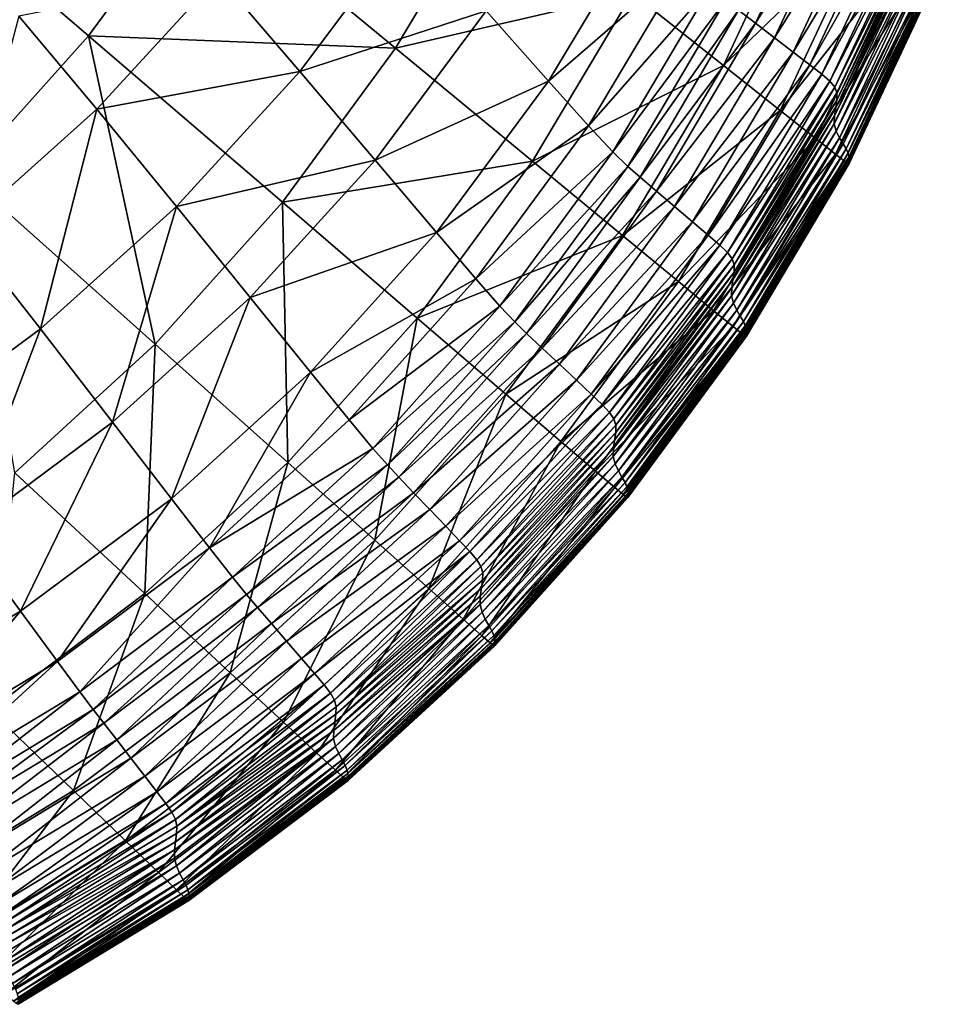
# Model space of a CAD drawing. Extents: x -250 to 250, y -245 to 245.
# Drawn here: x 211 to 243, y -234 to -201 of the extents above; entities that cross this region are included whole.
import ezdxf

# ---------------------------------------------------------------- set-up
doc = ezdxf.new("R2010")
doc.units = 0
doc.header["$MEASUREMENT"] = 0
doc.layers.get('0').update_dxf_attribs({"linetype": 'CONTINUOUS'})

msp = doc.modelspace()

# ---------------------------------------------------------------- linework, layer by layer
for points in [[(209.063, -205.832, 21.478), (204.171, -193.194, 21.478), (213.337, -201.065, 21.478)], [(217.14, -195.891, 21.478), (213.337, -201.065, 21.478), (204.171, -193.194, 21.478)], [(239.215, -194.499, 147.685), (235.758, -200.179, 147.606), (236.34, -200.627, 147.685)], [(239.215, -194.499, 147.685), (236.34, -200.627, 147.685), (239.885, -194.962, 147.709)], [(236.992, -201.128, 147.709), (239.885, -194.962, 147.709), (236.34, -200.627, 147.685)], [(236.992, -201.128, 147.709), (240.552, -195.422, 147.677), (239.885, -194.962, 147.709)], [(240.552, -195.422, 147.677), (236.992, -201.128, 147.709), (237.64, -201.624, 147.677)], [(240.552, -195.422, 147.677), (237.64, -201.624, 147.677), (241.139, -195.827, 147.585)], [(223.927, -201.494, 21.478), (213.337, -201.065, 21.478), (217.14, -195.891, 21.478)], [(217.14, -195.891, 21.478), (227.313, -195.799, 21.478), (223.927, -201.494, 21.478)], [(232.093, -199.591, 21.49), (223.927, -201.494, 21.478), (227.313, -195.799, 21.478)], [(232.093, -199.591, 21.49), (238.15, -195.858, 21.524), (235.234, -202.083, 21.524)], [(235.234, -202.083, 21.524), (238.15, -195.858, 21.524), (240.129, -197.366, 21.592)], [(238.21, -202.061, 147.585), (241.139, -195.827, 147.585), (237.64, -201.624, 147.677)], [(238.21, -202.061, 147.585), (241.568, -196.125, 147.432), (241.139, -195.827, 147.585)], [(241.568, -196.125, 147.432), (238.21, -202.061, 147.585), (238.626, -202.382, 147.432)], [(238.626, -202.382, 147.432), (241.86, -196.353, 146.587), (241.568, -196.125, 147.432)], [(241.86, -196.353, 146.587), (238.626, -202.382, 147.432), (238.908, -202.626, 146.587)], [(238.908, -202.626, 146.587), (242.034, -196.547, 144.422), (241.86, -196.353, 146.587)], [(242.034, -196.547, 144.422), (238.908, -202.626, 146.587), (239.075, -202.831, 144.422)], [(239.075, -202.831, 144.422), (242.111, -196.745, 140.305), (242.034, -196.547, 144.422)], [(242.111, -196.745, 140.305), (239.075, -202.831, 144.422), (239.148, -203.036, 140.305)], [(242.11, -196.984, 133.608), (239.148, -203.036, 140.305), (239.146, -203.279, 133.608)], [(239.146, -203.279, 133.608), (242.07, -197.249, 125.013), (242.11, -196.984, 133.608)], [(239.148, -203.036, 140.305), (242.11, -196.984, 133.608), (242.111, -196.745, 140.305)], [(217.816, -199.02, 123.694), (220.621, -202.289, 130.319), (224.406, -197.232, 130.318)], [(220.621, -202.289, 130.319), (227.049, -200.203, 136.672), (224.406, -197.232, 130.318)], [(232.554, -197.029, 141.887), (227.049, -200.203, 136.672), (229.201, -202.628, 141.888)], [(229.201, -202.628, 141.888), (233.951, -198.506, 145.101), (232.554, -197.029, 141.887)], [(239.105, -203.546, 125.013), (242.027, -197.524, 115.206), (242.07, -197.249, 125.013)], [(242.07, -197.249, 125.013), (239.146, -203.279, 133.608), (239.105, -203.546, 125.013)], [(235.234, -202.083, 21.524), (240.129, -197.366, 21.592), (237.192, -203.635, 21.592)], [(241.374, -198.314, 21.705), (237.192, -203.635, 21.592), (240.129, -197.366, 21.592)], [(239.063, -203.823, 115.206), (242.02, -197.794, 104.87), (242.027, -197.524, 115.206)], [(242.027, -197.524, 115.206), (239.105, -203.546, 125.013), (239.063, -203.823, 115.206)], [(239.057, -204.095, 104.87), (242.086, -198.043, 94.689), (242.02, -197.794, 104.87)], [(242.02, -197.794, 104.87), (239.063, -203.823, 115.206), (239.057, -204.095, 104.87)], [(237.192, -203.635, 21.592), (241.374, -198.314, 21.705), (238.423, -204.611, 21.705)], [(238.423, -204.611, 21.705), (241.374, -198.314, 21.705), (242.06, -198.834, 21.949)], [(242.086, -198.043, 94.689), (239.057, -204.095, 104.87), (239.123, -204.348, 94.689)], [(239.123, -204.348, 94.689), (242.196, -198.27, 84.69), (242.086, -198.043, 94.689)], [(242.196, -198.27, 84.69), (239.123, -204.348, 94.689), (239.233, -204.58, 84.69)], [(239.233, -204.58, 84.69), (242.321, -198.472, 74.899), (242.196, -198.27, 84.69)], [(230.581, -204.165, 145.103), (233.951, -198.506, 145.101), (229.201, -202.628, 141.888)], [(230.581, -204.165, 145.103), (234.796, -199.362, 146.801), (233.951, -198.506, 145.101)], [(242.321, -198.472, 74.899), (239.233, -204.58, 84.69), (239.358, -204.786, 74.899)], [(239.358, -204.786, 74.899), (242.431, -198.646, 65.342), (242.321, -198.472, 74.899)], [(242.431, -198.646, 65.342), (239.358, -204.786, 74.899), (239.467, -204.965, 65.342)], [(239.467, -204.965, 65.342), (242.497, -198.791, 56.045), (242.431, -198.646, 65.342)], [(213.62, -203.593, 123.694), (217.816, -199.02, 123.694), (210.937, -200.387, 117.663)], [(213.62, -203.593, 123.694), (220.621, -202.289, 130.319), (217.816, -199.02, 123.694)], [(238.423, -204.611, 21.705), (242.06, -198.834, 21.949), (239.102, -205.147, 21.949)], [(242.361, -199.058, 22.407), (239.102, -205.147, 21.949), (242.06, -198.834, 21.949)], [(242.497, -198.791, 56.045), (239.467, -204.965, 65.342), (239.533, -205.112, 56.045)], [(239.533, -205.112, 56.045), (242.53, -198.908, 47.393), (242.497, -198.791, 56.045)], [(242.53, -198.908, 47.393), (239.533, -205.112, 56.045), (239.566, -205.23, 47.393)], [(239.566, -205.23, 47.393), (242.541, -199.001, 39.77), (242.53, -198.908, 47.393)], [(242.541, -199.001, 39.77), (239.566, -205.23, 47.393), (239.577, -205.323, 39.77)], [(239.577, -205.323, 39.77), (242.541, -199.07, 33.56), (242.541, -199.001, 39.77)], [(234.796, -199.362, 146.801), (230.581, -204.165, 145.103), (231.417, -205.064, 146.802)], [(231.417, -205.064, 146.802), (235.321, -199.838, 147.473), (234.796, -199.362, 146.801)], [(239.102, -205.147, 21.949), (242.361, -199.058, 22.407), (239.399, -205.377, 22.407)], [(242.451, -199.118, 23.163), (239.399, -205.377, 22.407), (242.361, -199.058, 22.407)], [(242.451, -199.118, 23.163), (239.488, -205.439, 23.163), (239.399, -205.377, 22.407)], [(242.505, -199.147, 24.304), (239.488, -205.439, 23.163), (242.451, -199.118, 23.163)], [(239.488, -205.439, 23.163), (242.505, -199.147, 24.304), (239.541, -205.469, 24.304)], [(242.505, -199.147, 24.304), (239.568, -205.469, 26.181), (239.541, -205.469, 24.304)], [(239.568, -205.469, 26.181), (242.505, -199.147, 24.304), (242.532, -199.146, 26.181)], [(242.532, -199.146, 26.181), (239.577, -205.442, 29.148), (239.568, -205.469, 26.181)], [(242.541, -199.07, 33.56), (239.577, -205.323, 39.77), (239.577, -205.393, 33.56)], [(239.577, -205.393, 33.56), (242.541, -199.12, 29.148), (242.541, -199.07, 33.56)], [(242.541, -199.12, 29.148), (239.577, -205.393, 33.56), (239.577, -205.442, 29.148)], [(239.577, -205.442, 29.148), (242.532, -199.146, 26.181), (242.541, -199.12, 29.148)], [(223.927, -201.494, 21.478), (232.093, -199.591, 21.49), (228.646, -205.389, 21.49)], [(232.093, -199.591, 21.49), (235.234, -202.083, 21.524), (228.646, -205.389, 21.49)], [(235.321, -199.838, 147.473), (231.417, -205.064, 146.802), (231.934, -205.573, 147.474)], [(231.934, -205.573, 147.474), (235.758, -200.179, 147.606), (235.321, -199.838, 147.473)], [(213.62, -203.593, 123.694), (210.937, -200.387, 117.663), (208.994, -207.743, 123.695)], [(227.049, -200.203, 136.672), (220.621, -202.289, 130.319), (223.218, -205.35, 136.673)], [(229.201, -202.628, 141.888), (227.049, -200.203, 136.672), (223.218, -205.35, 136.673)], [(235.758, -200.179, 147.606), (231.934, -205.573, 147.474), (232.361, -205.942, 147.606)], [(232.361, -205.942, 147.606), (236.34, -200.627, 147.685), (235.758, -200.179, 147.606)], [(236.34, -200.627, 147.685), (232.361, -205.942, 147.606), (232.922, -206.422, 147.685)], [(232.922, -206.422, 147.685), (236.992, -201.128, 147.709), (236.34, -200.627, 147.685)], [(213.337, -201.065, 21.478), (215.635, -211.7, 21.478), (209.063, -205.832, 21.478)], [(215.635, -211.7, 21.478), (213.337, -201.065, 21.478), (220.023, -206.806, 21.478)], [(213.337, -201.065, 21.478), (223.927, -201.494, 21.478), (220.023, -206.806, 21.478)], [(236.992, -201.128, 147.709), (232.922, -206.422, 147.685), (233.547, -206.953, 147.709)], [(233.547, -206.953, 147.709), (237.64, -201.624, 147.677), (236.992, -201.128, 147.709)], [(220.023, -206.806, 21.478), (223.927, -201.494, 21.478), (228.646, -205.389, 21.49)], [(237.64, -201.624, 147.677), (233.547, -206.953, 147.709), (234.167, -207.479, 147.677)], [(234.167, -207.479, 147.677), (238.21, -202.061, 147.585), (237.64, -201.624, 147.677)], [(228.646, -205.389, 21.49), (235.234, -202.083, 21.524), (231.747, -207.949, 21.524)], [(237.192, -203.635, 21.592), (231.747, -207.949, 21.524), (235.234, -202.083, 21.524)], [(238.21, -202.061, 147.585), (234.167, -207.479, 147.677), (234.71, -207.941, 147.585)], [(234.71, -207.941, 147.585), (238.626, -202.382, 147.432), (238.21, -202.061, 147.585)], [(220.621, -202.289, 130.319), (213.62, -203.593, 123.694), (216.367, -206.948, 130.32)], [(216.367, -206.948, 130.32), (223.218, -205.35, 136.673), (220.621, -202.289, 130.319)], [(238.626, -202.382, 147.432), (234.71, -207.941, 147.585), (235.108, -208.281, 147.432)], [(235.108, -208.281, 147.432), (238.908, -202.626, 146.587), (238.626, -202.382, 147.432)], [(223.218, -205.35, 136.673), (225.335, -207.853, 141.889), (229.201, -202.628, 141.888)], [(225.335, -207.853, 141.889), (230.581, -204.165, 145.103), (229.201, -202.628, 141.888)], [(238.908, -202.626, 146.587), (235.108, -208.281, 147.432), (235.378, -208.539, 146.587)], [(238.908, -202.626, 146.587), (235.378, -208.539, 146.587), (239.075, -202.831, 144.422)], [(235.538, -208.754, 144.422), (239.075, -202.831, 144.422), (235.378, -208.539, 146.587)], [(235.538, -208.754, 144.422), (239.148, -203.036, 140.305), (239.075, -202.831, 144.422)], [(239.148, -203.036, 140.305), (235.538, -208.754, 144.422), (235.607, -208.965, 140.305)], [(239.148, -203.036, 140.305), (235.607, -208.965, 140.305), (239.146, -203.279, 133.608)], [(235.607, -208.965, 140.305), (235.603, -209.212, 133.608), (239.146, -203.279, 133.608)], [(235.603, -209.212, 133.608), (239.105, -203.546, 125.013), (239.146, -203.279, 133.608)], [(211.678, -211.175, 130.32), (213.62, -203.593, 123.694), (208.994, -207.743, 123.695)], [(213.62, -203.593, 123.694), (211.678, -211.175, 130.32), (216.367, -206.948, 130.32)], [(231.747, -207.949, 21.524), (237.192, -203.635, 21.592), (233.68, -209.544, 21.592)], [(238.423, -204.611, 21.705), (233.68, -209.544, 21.592), (237.192, -203.635, 21.592)], [(239.063, -203.823, 115.206), (239.105, -203.546, 125.013), (235.563, -209.481, 125.013)], [(239.105, -203.546, 125.013), (235.603, -209.212, 133.608), (235.563, -209.481, 125.013)], [(239.123, -204.348, 94.689), (239.057, -204.095, 104.87), (235.516, -210.034, 104.87)], [(239.057, -204.095, 104.87), (235.522, -209.759, 115.206), (235.516, -210.034, 104.87)], [(235.563, -209.481, 125.013), (235.522, -209.759, 115.206), (239.063, -203.823, 115.206)], [(235.522, -209.759, 115.206), (239.057, -204.095, 104.87), (239.063, -203.823, 115.206)], [(230.581, -204.165, 145.103), (225.335, -207.853, 141.889), (226.697, -209.448, 145.104)], [(230.581, -204.165, 145.103), (226.697, -209.448, 145.104), (231.417, -205.064, 146.802)], [(235.516, -210.034, 104.87), (235.583, -210.291, 94.689), (239.123, -204.348, 94.689)], [(235.583, -210.291, 94.689), (239.233, -204.58, 84.69), (239.123, -204.348, 94.689)], [(233.68, -209.544, 21.592), (238.423, -204.611, 21.705), (234.896, -210.546, 21.705)], [(239.102, -205.147, 21.949), (234.896, -210.546, 21.705), (238.423, -204.611, 21.705)], [(239.233, -204.58, 84.69), (235.583, -210.291, 94.689), (235.692, -210.527, 84.69)], [(239.233, -204.58, 84.69), (235.692, -210.527, 84.69), (239.358, -204.786, 74.899)], [(235.692, -210.527, 84.69), (235.815, -210.738, 74.899), (239.358, -204.786, 74.899)], [(235.815, -210.738, 74.899), (239.467, -204.965, 65.342), (239.358, -204.786, 74.899)], [(227.523, -210.389, 146.803), (231.417, -205.064, 146.802), (226.697, -209.448, 145.104)], [(227.523, -210.389, 146.803), (231.934, -205.573, 147.474), (231.417, -205.064, 146.802)], [(234.896, -210.546, 21.705), (239.102, -205.147, 21.949), (235.565, -211.096, 21.949)], [(235.565, -211.096, 21.949), (239.102, -205.147, 21.949), (239.399, -205.377, 22.407)], [(239.467, -204.965, 65.342), (235.815, -210.738, 74.899), (235.924, -210.92, 65.342)], [(239.467, -204.965, 65.342), (235.924, -210.92, 65.342), (239.533, -205.112, 56.045)], [(235.924, -210.92, 65.342), (235.989, -211.069, 56.045), (239.533, -205.112, 56.045)], [(235.989, -211.069, 56.045), (239.566, -205.23, 47.393), (239.533, -205.112, 56.045)], [(218.912, -210.092, 136.674), (223.218, -205.35, 136.673), (216.367, -206.948, 130.32)], [(218.912, -210.092, 136.674), (225.335, -207.853, 141.889), (223.218, -205.35, 136.673)], [(228.646, -205.389, 21.49), (224.671, -210.798, 21.49), (220.023, -206.806, 21.478)], [(231.747, -207.949, 21.524), (224.671, -210.798, 21.49), (228.646, -205.389, 21.49)], [(239.399, -205.377, 22.407), (235.858, -211.333, 22.407), (235.565, -211.096, 21.949)], [(239.488, -205.439, 23.163), (235.858, -211.333, 22.407), (239.399, -205.377, 22.407)], [(235.858, -211.333, 22.407), (239.488, -205.439, 23.163), (235.945, -211.397, 23.163)], [(239.541, -205.469, 24.304), (235.945, -211.397, 23.163), (239.488, -205.439, 23.163)], [(239.541, -205.469, 24.304), (235.998, -211.427, 24.304), (235.945, -211.397, 23.163)], [(239.566, -205.23, 47.393), (235.989, -211.069, 56.045), (236.022, -211.189, 47.393)], [(235.998, -211.427, 24.304), (239.568, -205.469, 26.181), (236.024, -211.428, 26.181)], [(239.568, -205.469, 26.181), (235.998, -211.427, 24.304), (239.541, -205.469, 24.304)], [(239.566, -205.23, 47.393), (236.022, -211.189, 47.393), (239.577, -205.323, 39.77)], [(236.022, -211.189, 47.393), (236.033, -211.282, 39.77), (239.577, -205.323, 39.77)], [(239.568, -205.469, 26.181), (236.033, -211.401, 29.148), (236.024, -211.428, 26.181)], [(236.033, -211.282, 39.77), (239.577, -205.393, 33.56), (239.577, -205.323, 39.77)], [(239.577, -205.393, 33.56), (236.033, -211.282, 39.77), (236.033, -211.352, 33.56)], [(239.577, -205.393, 33.56), (236.033, -211.352, 33.56), (239.577, -205.442, 29.148)], [(236.033, -211.352, 33.56), (236.033, -211.401, 29.148), (239.577, -205.442, 29.148)], [(236.033, -211.401, 29.148), (239.568, -205.469, 26.181), (239.577, -205.442, 29.148)], [(209.063, -205.832, 21.478), (215.635, -211.7, 21.478), (210.798, -216.14, 21.478)], [(231.934, -205.573, 147.474), (227.523, -210.389, 146.803), (228.034, -210.931, 147.475)], [(231.934, -205.573, 147.474), (228.034, -210.931, 147.475), (232.361, -205.942, 147.606)], [(228.447, -211.329, 147.606), (232.361, -205.942, 147.606), (228.034, -210.931, 147.475)], [(228.447, -211.329, 147.606), (232.922, -206.422, 147.685), (232.361, -205.942, 147.606)], [(232.922, -206.422, 147.685), (228.447, -211.329, 147.606), (228.983, -211.836, 147.685)], [(232.922, -206.422, 147.685), (228.983, -211.836, 147.685), (233.547, -206.953, 147.709)], [(220.023, -206.806, 21.478), (220.204, -215.78, 21.489), (215.635, -211.7, 21.478)], [(220.204, -215.78, 21.489), (220.023, -206.806, 21.478), (224.671, -210.798, 21.49)], [(216.367, -206.948, 130.32), (211.678, -211.175, 130.32), (214.165, -214.393, 136.674)], [(218.912, -210.092, 136.674), (216.367, -206.948, 130.32), (214.165, -214.393, 136.674)], [(229.576, -212.395, 147.709), (233.547, -206.953, 147.709), (228.983, -211.836, 147.685)], [(229.576, -212.395, 147.709), (234.167, -207.479, 147.677), (233.547, -206.953, 147.709)], [(234.167, -207.479, 147.677), (229.576, -212.395, 147.709), (230.162, -212.945, 147.677)], [(234.167, -207.479, 147.677), (230.162, -212.945, 147.677), (234.71, -207.941, 147.585)], [(211.678, -211.175, 130.32), (208.994, -207.743, 123.695), (206.588, -214.936, 130.321)], [(225.335, -207.853, 141.889), (218.912, -210.092, 136.674), (220.988, -212.667, 141.89)], [(220.988, -212.667, 141.89), (226.697, -209.448, 145.104), (225.335, -207.853, 141.889)], [(224.671, -210.798, 21.49), (231.747, -207.949, 21.524), (227.725, -213.42, 21.524)], [(227.725, -213.42, 21.524), (231.747, -207.949, 21.524), (233.68, -209.544, 21.592)], [(230.675, -213.428, 147.585), (234.71, -207.941, 147.585), (230.162, -212.945, 147.677)], [(230.675, -213.428, 147.585), (235.108, -208.281, 147.432), (234.71, -207.941, 147.585)], [(235.108, -208.281, 147.432), (230.675, -213.428, 147.585), (231.051, -213.784, 147.432)], [(231.051, -213.784, 147.432), (235.378, -208.539, 146.587), (235.108, -208.281, 147.432)], [(235.378, -208.539, 146.587), (231.051, -213.784, 147.432), (231.306, -214.055, 146.587)], [(231.306, -214.055, 146.587), (235.538, -208.754, 144.422), (235.378, -208.539, 146.587)], [(235.538, -208.754, 144.422), (231.306, -214.055, 146.587), (231.458, -214.278, 144.422)], [(231.458, -214.278, 144.422), (235.607, -208.965, 140.305), (235.538, -208.754, 144.422)], [(235.607, -208.965, 140.305), (231.458, -214.278, 144.422), (231.522, -214.495, 140.305)], [(231.517, -214.746, 133.608), (235.563, -209.481, 125.013), (235.603, -209.212, 133.608)], [(235.603, -209.212, 133.608), (231.522, -214.495, 140.305), (231.517, -214.746, 133.608)], [(231.522, -214.495, 140.305), (235.603, -209.212, 133.608), (235.607, -208.965, 140.305)], [(222.328, -214.315, 145.105), (226.697, -209.448, 145.104), (220.988, -212.667, 141.89)], [(222.328, -214.315, 145.105), (227.523, -210.389, 146.803), (226.697, -209.448, 145.104)], [(233.68, -209.544, 21.592), (229.629, -215.055, 21.592), (227.725, -213.42, 21.524)], [(234.896, -210.546, 21.705), (229.629, -215.055, 21.592), (233.68, -209.544, 21.592)], [(231.478, -215.017, 125.013), (235.522, -209.759, 115.206), (235.563, -209.481, 125.013)], [(235.563, -209.481, 125.013), (231.517, -214.746, 133.608), (231.478, -215.017, 125.013)], [(231.438, -215.297, 115.206), (235.516, -210.034, 104.87), (235.522, -209.759, 115.206)], [(235.522, -209.759, 115.206), (231.478, -215.017, 125.013), (231.438, -215.297, 115.206)], [(216.194, -217.032, 141.891), (218.912, -210.092, 136.674), (214.165, -214.393, 136.674)], [(218.912, -210.092, 136.674), (216.194, -217.032, 141.891), (220.988, -212.667, 141.89)], [(231.434, -215.574, 104.87), (235.583, -210.291, 94.689), (235.516, -210.034, 104.87)], [(235.516, -210.034, 104.87), (231.438, -215.297, 115.206), (231.434, -215.574, 104.87)], [(227.523, -210.389, 146.803), (222.328, -214.315, 145.105), (223.142, -215.296, 146.804)], [(223.142, -215.296, 146.804), (228.034, -210.931, 147.475), (227.523, -210.389, 146.803)], [(229.629, -215.055, 21.592), (234.896, -210.546, 21.705), (230.827, -216.082, 21.705)], [(230.827, -216.082, 21.705), (234.896, -210.546, 21.705), (235.565, -211.096, 21.949)], [(235.583, -210.291, 94.689), (231.434, -215.574, 104.87), (231.5, -215.834, 94.689)], [(231.5, -215.834, 94.689), (235.692, -210.527, 84.69), (235.583, -210.291, 94.689)], [(235.692, -210.527, 84.69), (231.5, -215.834, 94.689), (231.609, -216.074, 84.69)], [(231.609, -216.074, 84.69), (235.815, -210.738, 74.899), (235.692, -210.527, 84.69)], [(224.671, -210.798, 21.49), (223.206, -218.461, 21.524), (220.204, -215.78, 21.489)], [(223.206, -218.461, 21.524), (224.671, -210.798, 21.49), (227.725, -213.42, 21.524)], [(235.815, -210.738, 74.899), (231.609, -216.074, 84.69), (231.731, -216.289, 74.899)], [(231.731, -216.289, 74.899), (235.924, -210.92, 65.342), (235.815, -210.738, 74.899)], [(235.924, -210.92, 65.342), (231.731, -216.289, 74.899), (231.839, -216.475, 65.342)], [(231.839, -216.475, 65.342), (235.989, -211.069, 56.045), (235.924, -210.92, 65.342)], [(209.01, -218.22, 136.675), (211.678, -211.175, 130.32), (206.588, -214.936, 130.321)], [(211.678, -211.175, 130.32), (209.01, -218.22, 136.675), (214.165, -214.393, 136.674)], [(228.034, -210.931, 147.475), (223.142, -215.296, 146.804), (223.643, -215.868, 147.475)], [(223.643, -215.868, 147.475), (228.447, -211.329, 147.606), (228.034, -210.931, 147.475)], [(230.827, -216.082, 21.705), (235.565, -211.096, 21.949), (231.486, -216.645, 21.949)], [(235.858, -211.333, 22.407), (231.486, -216.645, 21.949), (235.565, -211.096, 21.949)], [(235.989, -211.069, 56.045), (231.839, -216.475, 65.342), (231.904, -216.626, 56.045)], [(231.904, -216.626, 56.045), (236.022, -211.189, 47.393), (235.989, -211.069, 56.045)], [(236.022, -211.189, 47.393), (231.904, -216.626, 56.045), (231.936, -216.747, 47.393)], [(231.936, -216.747, 47.393), (236.033, -211.282, 39.77), (236.022, -211.189, 47.393)], [(228.447, -211.329, 147.606), (223.643, -215.868, 147.475), (224.041, -216.291, 147.607)], [(224.041, -216.291, 147.607), (228.983, -211.836, 147.685), (228.447, -211.329, 147.606)], [(231.486, -216.645, 21.949), (235.858, -211.333, 22.407), (231.775, -216.888, 22.407)], [(235.945, -211.397, 23.163), (231.775, -216.888, 22.407), (235.858, -211.333, 22.407)], [(235.945, -211.397, 23.163), (231.861, -216.953, 23.163), (231.775, -216.888, 22.407)], [(235.998, -211.427, 24.304), (231.861, -216.953, 23.163), (235.945, -211.397, 23.163)], [(231.861, -216.953, 23.163), (235.998, -211.427, 24.304), (231.913, -216.985, 24.304)], [(236.024, -211.428, 26.181), (231.913, -216.985, 24.304), (235.998, -211.427, 24.304)], [(236.024, -211.428, 26.181), (231.938, -216.986, 26.181), (231.913, -216.985, 24.304)], [(236.033, -211.282, 39.77), (231.936, -216.747, 47.393), (231.947, -216.841, 39.77)], [(236.024, -211.428, 26.181), (231.947, -216.96, 29.148), (231.938, -216.986, 26.181)], [(231.947, -216.841, 39.77), (236.033, -211.352, 33.56), (236.033, -211.282, 39.77)], [(236.033, -211.352, 33.56), (231.947, -216.841, 39.77), (231.947, -216.91, 33.56)], [(231.947, -216.91, 33.56), (236.033, -211.401, 29.148), (236.033, -211.352, 33.56)], [(231.947, -216.96, 29.148), (236.024, -211.428, 26.181), (236.033, -211.401, 29.148)], [(236.033, -211.401, 29.148), (231.947, -216.91, 33.56), (231.947, -216.96, 29.148)], [(215.635, -211.7, 21.478), (215.28, -220.3, 21.49), (210.798, -216.14, 21.478)], [(215.28, -220.3, 21.49), (215.635, -211.7, 21.478), (220.204, -215.78, 21.489)], [(228.983, -211.836, 147.685), (224.041, -216.291, 147.607), (224.549, -216.824, 147.685)], [(224.549, -216.824, 147.685), (229.576, -212.395, 147.709), (228.983, -211.836, 147.685)], [(229.576, -212.395, 147.709), (224.549, -216.824, 147.685), (225.107, -217.407, 147.709)], [(225.107, -217.407, 147.709), (230.162, -212.945, 147.677), (229.576, -212.395, 147.709)], [(220.988, -212.667, 141.89), (216.194, -217.032, 141.891), (217.504, -218.727, 145.105)], [(217.504, -218.727, 145.105), (222.328, -214.315, 145.105), (220.988, -212.667, 141.89)], [(230.162, -212.945, 147.677), (225.107, -217.407, 147.709), (225.656, -217.98, 147.677)], [(225.656, -217.98, 147.677), (230.675, -213.428, 147.585), (230.162, -212.945, 147.677)], [(227.725, -213.42, 21.524), (225.077, -220.132, 21.592), (223.206, -218.461, 21.524)], [(225.077, -220.132, 21.592), (227.725, -213.42, 21.524), (229.629, -215.055, 21.592)], [(230.675, -213.428, 147.585), (225.656, -217.98, 147.677), (226.136, -218.482, 147.585)], [(226.136, -218.482, 147.585), (231.051, -213.784, 147.432), (230.675, -213.428, 147.585)], [(231.051, -213.784, 147.432), (226.136, -218.482, 147.585), (226.489, -218.854, 147.432)], [(226.489, -218.854, 147.432), (231.306, -214.055, 146.587), (231.051, -213.784, 147.432)], [(222.328, -214.315, 145.105), (217.504, -218.727, 145.105), (223.142, -215.296, 146.804)], [(231.306, -214.055, 146.587), (226.489, -218.854, 147.432), (226.729, -219.136, 146.587)], [(231.306, -214.055, 146.587), (226.729, -219.136, 146.587), (231.458, -214.278, 144.422)], [(226.872, -219.368, 144.422), (231.458, -214.278, 144.422), (226.729, -219.136, 146.587)], [(226.872, -219.368, 144.422), (231.522, -214.495, 140.305), (231.458, -214.278, 144.422)], [(210.986, -220.915, 141.892), (214.165, -214.393, 136.674), (209.01, -218.22, 136.675)], [(216.194, -217.032, 141.891), (214.165, -214.393, 136.674), (210.986, -220.915, 141.892)], [(231.522, -214.495, 140.305), (226.872, -219.368, 144.422), (226.933, -219.59, 140.305)], [(231.522, -214.495, 140.305), (226.933, -219.59, 140.305), (231.517, -214.746, 133.608)], [(226.933, -219.59, 140.305), (226.926, -219.844, 133.608), (231.517, -214.746, 133.608)], [(226.926, -219.844, 133.608), (231.478, -215.017, 125.013), (231.517, -214.746, 133.608)], [(218.299, -219.74, 146.804), (223.142, -215.296, 146.804), (217.504, -218.727, 145.105)], [(218.299, -219.74, 146.804), (223.643, -215.868, 147.475), (223.142, -215.296, 146.804)], [(229.629, -215.055, 21.592), (226.255, -221.182, 21.705), (225.077, -220.132, 21.592)], [(226.255, -221.182, 21.705), (229.629, -215.055, 21.592), (230.827, -216.082, 21.705)], [(226.849, -220.399, 115.206), (231.434, -215.574, 104.87), (231.438, -215.297, 115.206)], [(226.887, -220.117, 125.013), (226.849, -220.399, 115.206), (231.438, -215.297, 115.206)], [(231.438, -215.297, 115.206), (231.478, -215.017, 125.013), (226.887, -220.117, 125.013)], [(231.478, -215.017, 125.013), (226.926, -219.844, 133.608), (226.887, -220.117, 125.013)], [(231.5, -215.834, 94.689), (231.434, -215.574, 104.87), (226.846, -220.677, 104.87)], [(231.434, -215.574, 104.87), (226.849, -220.399, 115.206), (226.846, -220.677, 104.87)], [(220.204, -215.78, 21.489), (218.224, -223.034, 21.524), (215.28, -220.3, 21.49)], [(223.206, -218.461, 21.524), (218.224, -223.034, 21.524), (220.204, -215.78, 21.489)], [(223.643, -215.868, 147.475), (218.299, -219.74, 146.804), (218.785, -220.338, 147.475)], [(223.643, -215.868, 147.475), (218.785, -220.338, 147.475), (224.041, -216.291, 147.607)], [(226.846, -220.677, 104.87), (226.913, -220.941, 94.689), (231.5, -215.834, 94.689)], [(226.913, -220.941, 94.689), (231.609, -216.074, 84.69), (231.5, -215.834, 94.689)], [(209.935, -224.322, 21.49), (210.798, -216.14, 21.478), (215.28, -220.3, 21.49)], [(219.165, -220.783, 147.607), (224.041, -216.291, 147.607), (218.785, -220.338, 147.475)], [(219.165, -220.783, 147.607), (224.549, -216.824, 147.685), (224.041, -216.291, 147.607)], [(230.827, -216.082, 21.705), (226.902, -221.757, 21.949), (226.255, -221.182, 21.705)], [(231.486, -216.645, 21.949), (226.902, -221.757, 21.949), (230.827, -216.082, 21.705)], [(231.609, -216.074, 84.69), (226.913, -220.941, 94.689), (227.021, -221.185, 84.69)], [(231.731, -216.289, 74.899), (231.609, -216.074, 84.69), (227.021, -221.185, 84.69)], [(227.021, -221.185, 84.69), (227.142, -221.404, 74.899), (231.731, -216.289, 74.899)], [(227.142, -221.404, 74.899), (231.839, -216.475, 65.342), (231.731, -216.289, 74.899)], [(231.486, -216.645, 21.949), (227.186, -222.006, 22.407), (226.902, -221.757, 21.949)], [(231.839, -216.475, 65.342), (227.142, -221.404, 74.899), (227.249, -221.593, 65.342)], [(227.186, -222.006, 22.407), (231.486, -216.645, 21.949), (231.775, -216.888, 22.407)], [(231.904, -216.626, 56.045), (231.839, -216.475, 65.342), (227.249, -221.593, 65.342)], [(227.249, -221.593, 65.342), (227.313, -221.746, 56.045), (231.904, -216.626, 56.045)], [(227.313, -221.746, 56.045), (231.936, -216.747, 47.393), (231.904, -216.626, 56.045)], [(212.261, -222.649, 145.106), (216.194, -217.032, 141.891), (210.986, -220.915, 141.892)], [(216.194, -217.032, 141.891), (212.261, -222.649, 145.106), (217.504, -218.727, 145.105)], [(224.549, -216.824, 147.685), (219.165, -220.783, 147.607), (219.644, -221.34, 147.685)], [(224.549, -216.824, 147.685), (219.644, -221.34, 147.685), (225.107, -217.407, 147.709)], [(231.861, -216.953, 23.163), (227.186, -222.006, 22.407), (231.775, -216.888, 22.407)], [(227.186, -222.006, 22.407), (231.861, -216.953, 23.163), (227.271, -222.073, 23.163)], [(231.913, -216.985, 24.304), (227.271, -222.073, 23.163), (231.861, -216.953, 23.163)], [(231.913, -216.985, 24.304), (227.322, -222.105, 24.304), (227.271, -222.073, 23.163)], [(231.936, -216.747, 47.393), (227.313, -221.746, 56.045), (227.345, -221.868, 47.393)], [(231.938, -216.986, 26.181), (227.322, -222.105, 24.304), (231.913, -216.985, 24.304)], [(227.322, -222.105, 24.304), (231.938, -216.986, 26.181), (227.347, -222.107, 26.181)], [(231.936, -216.747, 47.393), (227.345, -221.868, 47.393), (231.947, -216.841, 39.77)], [(227.345, -221.868, 47.393), (227.355, -221.962, 39.77), (231.947, -216.841, 39.77)], [(231.938, -216.986, 26.181), (227.355, -222.081, 29.148), (227.347, -222.107, 26.181)], [(227.355, -221.962, 39.77), (231.947, -216.91, 33.56), (231.947, -216.841, 39.77)], [(231.947, -216.91, 33.56), (227.355, -221.962, 39.77), (227.355, -222.031, 33.56)], [(231.947, -216.91, 33.56), (227.355, -222.031, 33.56), (231.947, -216.96, 29.148)], [(227.355, -222.031, 33.56), (227.355, -222.081, 29.148), (231.947, -216.96, 29.148)], [(227.355, -222.081, 29.148), (231.938, -216.986, 26.181), (231.947, -216.96, 29.148)], [(220.167, -221.947, 147.709), (225.107, -217.407, 147.709), (219.644, -221.34, 147.685)], [(220.167, -221.947, 147.709), (225.656, -217.98, 147.677), (225.107, -217.407, 147.709)], [(225.656, -217.98, 147.677), (220.167, -221.947, 147.709), (220.68, -222.542, 147.677)], [(225.656, -217.98, 147.677), (220.68, -222.542, 147.677), (226.136, -218.482, 147.585)], [(209.01, -218.22, 136.675), (205.401, -224.281, 141.892), (210.986, -220.915, 141.892)], [(213.033, -223.69, 146.804), (217.504, -218.727, 145.105), (212.261, -222.649, 145.106)], [(213.033, -223.69, 146.804), (218.299, -219.74, 146.804), (217.504, -218.727, 145.105)], [(223.206, -218.461, 21.524), (220.06, -224.737, 21.592), (218.224, -223.034, 21.524)], [(220.06, -224.737, 21.592), (223.206, -218.461, 21.524), (225.077, -220.132, 21.592)], [(221.129, -223.065, 147.585), (226.136, -218.482, 147.585), (220.68, -222.542, 147.677)], [(221.129, -223.065, 147.585), (226.489, -218.854, 147.432), (226.136, -218.482, 147.585)], [(226.489, -218.854, 147.432), (221.129, -223.065, 147.585), (221.459, -223.452, 147.432)], [(221.684, -223.745, 146.587), (226.489, -218.854, 147.432), (221.459, -223.452, 147.432)], [(226.489, -218.854, 147.432), (221.684, -223.745, 146.587), (226.729, -219.136, 146.587)], [(226.729, -219.136, 146.587), (221.684, -223.745, 146.587), (221.817, -223.985, 144.422)], [(226.729, -219.136, 146.587), (221.817, -223.985, 144.422), (226.872, -219.368, 144.422)], [(221.874, -224.213, 140.305), (226.872, -219.368, 144.422), (221.817, -223.985, 144.422)], [(226.872, -219.368, 144.422), (221.874, -224.213, 140.305), (226.933, -219.59, 140.305)], [(213.5, -224.308, 147.476), (218.299, -219.74, 146.804), (213.033, -223.69, 146.804)], [(218.299, -219.74, 146.804), (213.5, -224.308, 147.476), (218.785, -220.338, 147.475)], [(221.874, -224.213, 140.305), (226.926, -219.844, 133.608), (226.933, -219.59, 140.305)], [(226.926, -219.844, 133.608), (221.874, -224.213, 140.305), (221.866, -224.47, 133.608)], [(221.866, -224.47, 133.608), (226.887, -220.117, 125.013), (226.926, -219.844, 133.608)], [(215.28, -220.3, 21.49), (212.816, -227.103, 21.524), (209.935, -224.322, 21.49)], [(212.816, -227.103, 21.524), (215.28, -220.3, 21.49), (218.224, -223.034, 21.524)], [(218.785, -220.338, 147.475), (213.5, -224.308, 147.476), (213.859, -224.771, 147.607)], [(213.859, -224.771, 147.607), (219.165, -220.783, 147.607), (218.785, -220.338, 147.475)], [(225.077, -220.132, 21.592), (221.215, -225.808, 21.705), (220.06, -224.737, 21.592)], [(226.255, -221.182, 21.705), (221.215, -225.808, 21.705), (225.077, -220.132, 21.592)], [(221.791, -225.028, 115.206), (226.846, -220.677, 104.87), (226.849, -220.399, 115.206)], [(226.849, -220.399, 115.206), (221.828, -224.745, 125.013), (221.791, -225.028, 115.206)], [(226.887, -220.117, 125.013), (221.866, -224.47, 133.608), (221.828, -224.745, 125.013)], [(221.828, -224.745, 125.013), (226.849, -220.399, 115.206), (226.887, -220.117, 125.013)], [(226.846, -220.677, 104.87), (221.791, -225.028, 115.206), (221.79, -225.308, 104.87)], [(221.79, -225.308, 104.87), (221.857, -225.575, 94.689), (226.846, -220.677, 104.87)], [(226.846, -220.677, 104.87), (221.857, -225.575, 94.689), (226.913, -220.941, 94.689)], [(210.986, -220.915, 141.892), (205.401, -224.281, 141.892), (206.637, -226.048, 145.106)], [(206.637, -226.048, 145.106), (212.261, -222.649, 145.106), (210.986, -220.915, 141.892)], [(214.307, -225.35, 147.685), (219.165, -220.783, 147.607), (213.859, -224.771, 147.607)], [(219.165, -220.783, 147.607), (214.307, -225.35, 147.685), (219.644, -221.34, 147.685)], [(221.964, -225.822, 84.69), (226.913, -220.941, 94.689), (221.857, -225.575, 94.689)], [(226.913, -220.941, 94.689), (221.964, -225.822, 84.69), (227.021, -221.185, 84.69)], [(219.644, -221.34, 147.685), (214.307, -225.35, 147.685), (214.795, -225.98, 147.709)], [(214.795, -225.98, 147.709), (220.167, -221.947, 147.709), (219.644, -221.34, 147.685)], [(226.255, -221.182, 21.705), (221.85, -226.395, 21.949), (221.215, -225.808, 21.705)], [(221.85, -226.395, 21.949), (226.255, -221.182, 21.705), (226.902, -221.757, 21.949)], [(221.964, -225.822, 84.69), (222.084, -226.045, 74.899), (227.021, -221.185, 84.69)], [(227.021, -221.185, 84.69), (222.084, -226.045, 74.899), (227.142, -221.404, 74.899)], [(222.189, -226.236, 65.342), (227.142, -221.404, 74.899), (222.084, -226.045, 74.899)], [(227.142, -221.404, 74.899), (222.189, -226.236, 65.342), (227.249, -221.593, 65.342)], [(221.85, -226.395, 21.949), (226.902, -221.757, 21.949), (222.129, -226.649, 22.407)], [(227.186, -222.006, 22.407), (222.129, -226.649, 22.407), (226.902, -221.757, 21.949)], [(222.189, -226.236, 65.342), (222.253, -226.391, 56.045), (227.249, -221.593, 65.342)], [(227.249, -221.593, 65.342), (222.253, -226.391, 56.045), (227.313, -221.746, 56.045)], [(222.284, -226.514, 47.393), (227.313, -221.746, 56.045), (222.253, -226.391, 56.045)], [(227.313, -221.746, 56.045), (222.284, -226.514, 47.393), (227.345, -221.868, 47.393)], [(215.272, -226.598, 147.677), (220.167, -221.947, 147.709), (214.795, -225.98, 147.709)], [(220.167, -221.947, 147.709), (215.272, -226.598, 147.677), (220.68, -222.542, 147.677)], [(227.186, -222.006, 22.407), (222.212, -226.717, 23.163), (222.129, -226.649, 22.407)], [(222.212, -226.717, 23.163), (227.186, -222.006, 22.407), (227.271, -222.073, 23.163)], [(227.271, -222.073, 23.163), (222.262, -226.751, 24.304), (222.212, -226.717, 23.163)], [(222.262, -226.751, 24.304), (227.271, -222.073, 23.163), (227.322, -222.105, 24.304)], [(227.322, -222.105, 24.304), (222.287, -226.753, 26.181), (222.262, -226.751, 24.304)], [(222.284, -226.514, 47.393), (222.295, -226.608, 39.77), (227.345, -221.868, 47.393)], [(222.287, -226.753, 26.181), (227.322, -222.105, 24.304), (227.347, -222.107, 26.181)], [(227.347, -222.107, 26.181), (222.295, -226.727, 29.148), (222.287, -226.753, 26.181)], [(227.345, -221.868, 47.393), (222.295, -226.608, 39.77), (227.355, -221.962, 39.77)], [(227.355, -221.962, 39.77), (222.295, -226.678, 33.56), (227.355, -222.031, 33.56)], [(222.295, -226.678, 33.56), (227.355, -221.962, 39.77), (222.295, -226.608, 39.77)], [(222.295, -226.678, 33.56), (222.295, -226.727, 29.148), (227.355, -222.031, 33.56)], [(227.355, -222.031, 33.56), (222.295, -226.727, 29.148), (227.355, -222.081, 29.148)], [(222.295, -226.727, 29.148), (227.347, -222.107, 26.181), (227.355, -222.081, 29.148)], [(207.382, -227.112, 146.805), (212.261, -222.649, 145.106), (206.637, -226.048, 145.106)], [(212.261, -222.649, 145.106), (207.382, -227.112, 146.805), (213.033, -223.69, 146.804)], [(220.68, -222.542, 147.677), (215.272, -226.598, 147.677), (215.69, -227.139, 147.585)], [(215.69, -227.139, 147.585), (221.129, -223.065, 147.585), (220.68, -222.542, 147.677)], [(218.224, -223.034, 21.524), (214.613, -228.835, 21.592), (212.816, -227.103, 21.524)], [(220.06, -224.737, 21.592), (214.613, -228.835, 21.592), (218.224, -223.034, 21.524)], [(215.997, -227.541, 147.432), (221.129, -223.065, 147.585), (215.69, -227.139, 147.585)], [(221.129, -223.065, 147.585), (215.997, -227.541, 147.432), (221.459, -223.452, 147.432)], [(221.459, -223.452, 147.432), (215.997, -227.541, 147.432), (216.206, -227.845, 146.587)], [(216.206, -227.845, 146.587), (221.684, -223.745, 146.587), (221.459, -223.452, 147.432)], [(207.826, -227.747, 147.476), (213.033, -223.69, 146.804), (207.382, -227.112, 146.805)], [(213.033, -223.69, 146.804), (207.826, -227.747, 147.476), (213.5, -224.308, 147.476)], [(216.331, -228.093, 144.422), (221.684, -223.745, 146.587), (216.206, -227.845, 146.587)], [(221.684, -223.745, 146.587), (216.331, -228.093, 144.422), (221.817, -223.985, 144.422)], [(221.817, -223.985, 144.422), (216.331, -228.093, 144.422), (216.382, -228.326, 140.305)], [(221.817, -223.985, 144.422), (216.382, -228.326, 140.305), (221.874, -224.213, 140.305)], [(212.816, -227.103, 21.524), (207.019, -230.631, 21.524), (209.935, -224.322, 21.49)], [(208.161, -228.226, 147.607), (213.5, -224.308, 147.476), (207.826, -227.747, 147.476)], [(213.5, -224.308, 147.476), (208.161, -228.226, 147.607), (213.859, -224.771, 147.607)], [(216.382, -228.326, 140.305), (216.373, -228.586, 133.608), (221.866, -224.47, 133.608)], [(216.373, -228.586, 133.608), (221.828, -224.745, 125.013), (221.866, -224.47, 133.608)], [(221.874, -224.213, 140.305), (216.382, -228.326, 140.305), (221.866, -224.47, 133.608)], [(208.577, -228.823, 147.685), (213.859, -224.771, 147.607), (208.161, -228.226, 147.607)], [(213.859, -224.771, 147.607), (208.577, -228.823, 147.685), (214.307, -225.35, 147.685)], [(220.06, -224.737, 21.592), (215.744, -229.925, 21.705), (214.613, -228.835, 21.592)], [(215.744, -229.925, 21.705), (220.06, -224.737, 21.592), (221.215, -225.808, 21.705)], [(221.828, -224.745, 125.013), (216.373, -228.586, 133.608), (216.336, -228.863, 125.013)], [(221.791, -225.028, 115.206), (221.828, -224.745, 125.013), (216.336, -228.863, 125.013)], [(216.336, -228.863, 125.013), (216.301, -229.147, 115.206), (221.791, -225.028, 115.206)], [(216.301, -229.147, 115.206), (221.79, -225.308, 104.87), (221.791, -225.028, 115.206)], [(209.029, -229.474, 147.709), (214.307, -225.35, 147.685), (208.577, -228.823, 147.685)], [(214.307, -225.35, 147.685), (209.029, -229.474, 147.709), (214.795, -225.98, 147.709)], [(221.79, -225.308, 104.87), (216.301, -229.147, 115.206), (216.302, -229.429, 104.87)], [(216.368, -229.698, 94.689), (221.79, -225.308, 104.87), (216.302, -229.429, 104.87)], [(221.79, -225.308, 104.87), (216.368, -229.698, 94.689), (221.857, -225.575, 94.689)], [(221.215, -225.808, 21.705), (216.366, -230.522, 21.949), (215.744, -229.925, 21.705)], [(221.85, -226.395, 21.949), (216.366, -230.522, 21.949), (221.215, -225.808, 21.705)], [(216.368, -229.698, 94.689), (216.475, -229.949, 84.69), (221.857, -225.575, 94.689)], [(221.857, -225.575, 94.689), (216.475, -229.949, 84.69), (221.964, -225.822, 84.69)], [(216.594, -230.174, 74.899), (221.964, -225.822, 84.69), (216.475, -229.949, 84.69)], [(221.964, -225.822, 84.69), (216.594, -230.174, 74.899), (222.084, -226.045, 74.899)], [(209.47, -230.111, 147.677), (214.795, -225.98, 147.709), (209.029, -229.474, 147.709)], [(214.795, -225.98, 147.709), (209.47, -230.111, 147.677), (215.272, -226.598, 147.677)], [(216.594, -230.174, 74.899), (216.698, -230.368, 65.342), (222.084, -226.045, 74.899)], [(222.084, -226.045, 74.899), (216.698, -230.368, 65.342), (222.189, -226.236, 65.342)], [(221.85, -226.395, 21.949), (216.639, -230.78, 22.407), (216.366, -230.522, 21.949)], [(216.639, -230.78, 22.407), (221.85, -226.395, 21.949), (222.129, -226.649, 22.407)], [(216.76, -230.525, 56.045), (222.189, -226.236, 65.342), (216.698, -230.368, 65.342)], [(222.189, -226.236, 65.342), (216.76, -230.525, 56.045), (222.253, -226.391, 56.045)], [(222.253, -226.391, 56.045), (216.76, -230.525, 56.045), (216.792, -230.648, 47.393)], [(222.253, -226.391, 56.045), (216.792, -230.648, 47.393), (222.284, -226.514, 47.393)], [(216.802, -230.743, 39.77), (222.284, -226.514, 47.393), (216.792, -230.648, 47.393)], [(222.284, -226.514, 47.393), (216.802, -230.743, 39.77), (222.295, -226.608, 39.77)], [(209.856, -230.671, 147.585), (215.272, -226.598, 147.677), (209.47, -230.111, 147.677)], [(215.272, -226.598, 147.677), (209.856, -230.671, 147.585), (215.69, -227.139, 147.585)], [(216.639, -230.78, 22.407), (222.129, -226.649, 22.407), (216.72, -230.851, 23.163)], [(222.212, -226.717, 23.163), (216.72, -230.851, 23.163), (222.129, -226.649, 22.407)], [(222.212, -226.717, 23.163), (216.769, -230.885, 24.304), (216.72, -230.851, 23.163)], [(216.769, -230.885, 24.304), (222.212, -226.717, 23.163), (222.262, -226.751, 24.304)], [(216.769, -230.885, 24.304), (222.262, -226.751, 24.304), (216.794, -230.888, 26.181)], [(222.287, -226.753, 26.181), (216.794, -230.888, 26.181), (222.262, -226.751, 24.304)], [(222.287, -226.753, 26.181), (216.802, -230.862, 29.148), (216.794, -230.888, 26.181)], [(222.295, -226.608, 39.77), (216.802, -230.743, 39.77), (216.802, -230.813, 33.56)], [(222.295, -226.608, 39.77), (216.802, -230.813, 33.56), (222.295, -226.678, 33.56)], [(222.295, -226.678, 33.56), (216.802, -230.813, 33.56), (222.295, -226.727, 29.148)], [(216.802, -230.813, 33.56), (216.802, -230.862, 29.148), (222.295, -226.727, 29.148)], [(216.802, -230.862, 29.148), (222.287, -226.753, 26.181), (222.295, -226.727, 29.148)], [(212.816, -227.103, 21.524), (208.774, -232.389, 21.592), (207.019, -230.631, 21.524)], [(208.774, -232.389, 21.592), (212.816, -227.103, 21.524), (214.613, -228.835, 21.592)], [(210.14, -231.086, 147.432), (215.69, -227.139, 147.585), (209.856, -230.671, 147.585)], [(215.69, -227.139, 147.585), (210.14, -231.086, 147.432), (215.997, -227.541, 147.432)], [(210.334, -231.401, 146.587), (215.997, -227.541, 147.432), (210.14, -231.086, 147.432)], [(215.997, -227.541, 147.432), (210.334, -231.401, 146.587), (216.206, -227.845, 146.587)], [(216.206, -227.845, 146.587), (210.334, -231.401, 146.587), (210.449, -231.655, 144.422)], [(216.206, -227.845, 146.587), (210.449, -231.655, 144.422), (216.331, -228.093, 144.422)], [(210.495, -231.893, 140.305), (216.331, -228.093, 144.422), (210.449, -231.655, 144.422)], [(216.331, -228.093, 144.422), (210.495, -231.893, 140.305), (216.382, -228.326, 140.305)], [(210.485, -232.156, 133.608), (216.336, -228.863, 125.013), (216.373, -228.586, 133.608)], [(216.373, -228.586, 133.608), (210.495, -231.893, 140.305), (210.485, -232.156, 133.608)], [(210.495, -231.893, 140.305), (216.373, -228.586, 133.608), (216.382, -228.326, 140.305)], [(214.613, -228.835, 21.592), (209.878, -233.494, 21.705), (208.774, -232.389, 21.592)], [(215.744, -229.925, 21.705), (209.878, -233.494, 21.705), (214.613, -228.835, 21.592)], [(216.336, -228.863, 125.013), (210.485, -232.156, 133.608), (210.448, -232.435, 125.013)], [(210.448, -232.435, 125.013), (216.301, -229.147, 115.206), (216.336, -228.863, 125.013)], [(210.418, -233.003, 104.87), (216.301, -229.147, 115.206), (210.416, -232.72, 115.206)], [(216.301, -229.147, 115.206), (210.448, -232.435, 125.013), (210.416, -232.72, 115.206)], [(216.301, -229.147, 115.206), (210.418, -233.003, 104.87), (216.302, -229.429, 104.87)], [(210.418, -233.003, 104.87), (210.485, -233.275, 94.689), (216.302, -229.429, 104.87)], [(216.302, -229.429, 104.87), (210.485, -233.275, 94.689), (216.368, -229.698, 94.689)], [(215.744, -229.925, 21.705), (210.486, -234.101, 21.949), (209.878, -233.494, 21.705)], [(210.59, -233.528, 84.69), (216.368, -229.698, 94.689), (210.485, -233.275, 94.689)], [(210.486, -234.101, 21.949), (215.744, -229.925, 21.705), (216.366, -230.522, 21.949)], [(216.368, -229.698, 94.689), (210.59, -233.528, 84.69), (216.475, -229.949, 84.69)], [(210.59, -233.528, 84.69), (210.708, -233.756, 74.899), (216.475, -229.949, 84.69)], [(216.475, -229.949, 84.69), (210.708, -233.756, 74.899), (216.594, -230.174, 74.899)], [(210.811, -233.952, 65.342), (216.594, -230.174, 74.899), (210.708, -233.756, 74.899)], [(216.594, -230.174, 74.899), (210.811, -233.952, 65.342), (216.698, -230.368, 65.342)], [(216.366, -230.522, 21.949), (210.753, -234.363, 22.407), (210.486, -234.101, 21.949)], [(216.639, -230.78, 22.407), (210.753, -234.363, 22.407), (216.366, -230.522, 21.949)], [(210.811, -233.952, 65.342), (210.872, -234.11, 56.045), (216.698, -230.368, 65.342)], [(216.698, -230.368, 65.342), (210.872, -234.11, 56.045), (216.76, -230.525, 56.045)], [(210.903, -234.234, 47.393), (216.76, -230.525, 56.045), (210.872, -234.11, 56.045)], [(216.76, -230.525, 56.045), (210.903, -234.234, 47.393), (216.792, -230.648, 47.393)], [(216.639, -230.78, 22.407), (210.833, -234.435, 23.163), (210.753, -234.363, 22.407)], [(210.833, -234.435, 23.163), (216.639, -230.78, 22.407), (216.72, -230.851, 23.163)], [(216.72, -230.851, 23.163), (210.881, -234.471, 24.304), (210.833, -234.435, 23.163)], [(210.881, -234.471, 24.304), (216.72, -230.851, 23.163), (216.769, -230.885, 24.304)], [(216.769, -230.885, 24.304), (210.905, -234.474, 26.181), (210.881, -234.471, 24.304)], [(210.903, -234.234, 47.393), (210.913, -234.329, 39.77), (216.792, -230.648, 47.393)], [(210.905, -234.474, 26.181), (216.769, -230.885, 24.304), (216.794, -230.888, 26.181)], [(216.794, -230.888, 26.181), (210.913, -234.448, 29.148), (210.905, -234.474, 26.181)], [(216.792, -230.648, 47.393), (210.913, -234.329, 39.77), (216.802, -230.743, 39.77)], [(216.802, -230.743, 39.77), (210.913, -234.399, 33.56), (216.802, -230.813, 33.56)], [(210.913, -234.399, 33.56), (216.802, -230.743, 39.77), (210.913, -234.329, 39.77)], [(210.913, -234.399, 33.56), (216.802, -230.862, 29.148), (216.802, -230.813, 33.56)], [(210.913, -234.448, 29.148), (216.794, -230.888, 26.181), (216.802, -230.862, 29.148)], [(216.802, -230.862, 29.148), (210.913, -234.399, 33.56), (210.913, -234.448, 29.148)]]:
    msp.add_3dface(points)

doc.saveas('drawing.dxf')
